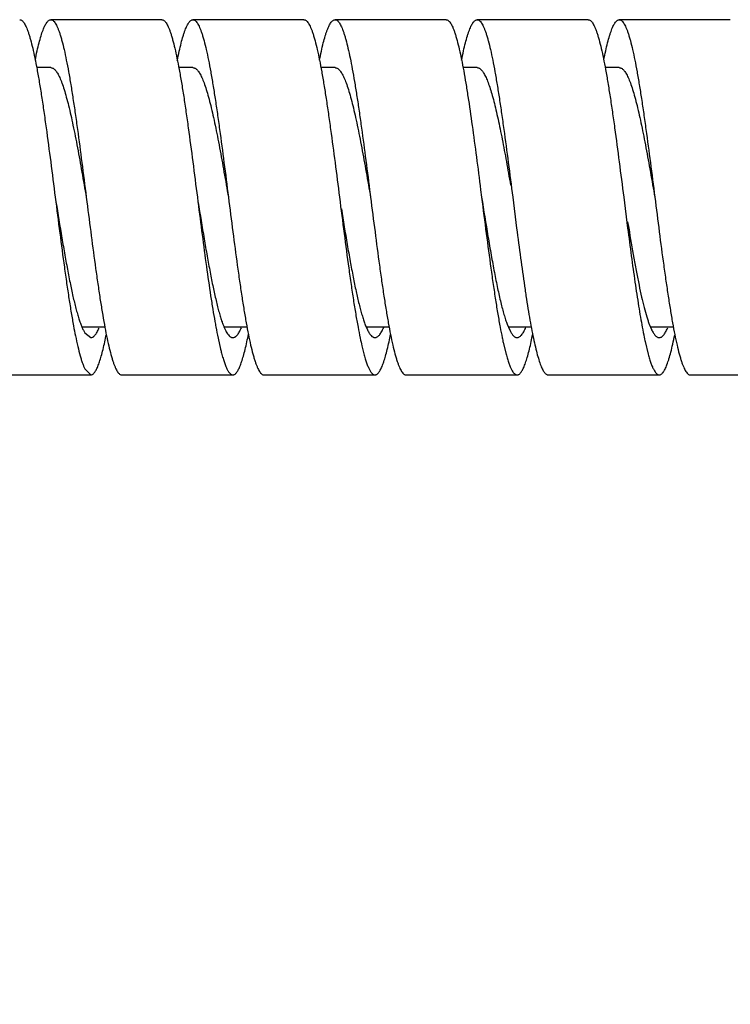
# Model space of a CAD drawing. Units: inches. Extents: x 0.4 to 16.6, y 0.6 to 10.4.
# Drawn here: x 8.5 to 8.9, y 3.5 to 4 of the extents above; entities that cross this region are included whole.
import ezdxf

# ---------------------------------------------------------------- set-up
doc = ezdxf.new("R2010")
doc.units = ezdxf.units.IN
doc.header["$LTSCALE"] = 0.935
doc.header["$MEASUREMENT"] = 0
doc.layers.get('0').update_dxf_attribs({"linetype": 'CONTINUOUS'})
doc.layers.add('SCHEME_DIMS', color=7, linetype='CONTINUOUS')
doc.dimstyles.new('DIMSTYLE_1', dxfattribs={"dimtxt": 0.1, "dimasz": 0.1875, "dimexe": 0.125, "dimexo": 0.0625, "dimgap": 0.1, "dimtad": 0, "dimtih": 1, "dimtoh": 1, "dimdec": 3, "dimzin": 4, "dimdsep": 46, "dimtxsty": 'STANDARD', "dimblk": '_FILLED', "dimblk1": '_FILLED', "dimblk2": '_FILLED', "dimcen": 0.09, "dimadec": 0, "dimazin": 0, "dimtp": 0.1, "dimtm": 0.1, "dimtfac": 1, "dimtdec": 3, "dimtofl": 0, "dimtmove": 0, "dimatfit": 3, "dimldrblk": '_FILLED', "dimfxl": 1, "dimtolj": 1, "dimtzin": 4, "dimarcsym": 0})

# ---------------------------------------------------------------- blocks, each defined once
blk = doc.blocks.new('_FILLED')
at = {"color": 0, "linetype": 'BYBLOCK'}
blk.add_solid([(0, 0), (-1, 0.1666666667), (-1, -0.1666666667)], dxfattribs=at)
blk = doc.blocks.new('*D12')
at = {"layer": 'SCHEME_DIMS', "color": 7, "linetype": 'CONTINUOUS'}
for p, q in [((6.6306362781, 3.78111754), (6.6306362781, 2.927484311)), ((15.8167858844, 3.7805379925), (15.8167858844, 2.927484311)), ((6.6306362781, 3.052484311), (10.9737110813, 3.052484311)), ((15.8167858844, 3.052484311), (11.4737110813, 3.052484311))]:
    blk.add_line(p, q, dxfattribs=at)
at = {"layer": 'SCHEME_DIMS', "color": 7, "linetype": 'CONTINUOUS', "xscale": 0.1875, "yscale": 0.1875, "zscale": 0.1875, "rotation": 180}
blk.add_blockref('_FILLED', (6.6306362781, 3.052484311), dxfattribs=at)
at = {"layer": 'SCHEME_DIMS', "color": 7, "linetype": 'CONTINUOUS', "xscale": 0.1875, "yscale": 0.1875, "zscale": 0.1875}
blk.add_blockref('_FILLED', (15.8167858844, 3.052484311), dxfattribs=at)
at = {"layer": 'SCHEME_DIMS', "color": 7, "linetype": 'CONTINUOUS', "insert": (11.2237110813, 3.102484311), "char_height": 0.1, "width": 0.3, "attachment_point": 2, "line_spacing_factor": 0.9}
blk.add_mtext('"L"', dxfattribs=at)

msp = doc.modelspace()

# ---------------------------------------------------------------- linework, layer by layer
at = {"color": 7, "linetype": 'CONTINUOUS'}
for p, q in [((8.6037858844, 4.03611754), (8.5412858844, 4.03611754)), ((8.6837858844, 4.03611754), (8.6212858844, 4.03611754)), ((8.7637858844, 4.03611754), (8.7012858844, 4.03611754)), ((8.8437858844, 4.03611754), (8.7812858844, 4.03611754)), ((8.9237858844, 4.03611754), (8.8612858844, 4.03611754)), ((8.5412858844, 4.00911754), (8.5332608001, 4.00911754)), ((8.6212858844, 4.00911754), (8.6132614586, 4.00911754)), ((8.7012858844, 4.00911754), (8.6932796368, 4.00911754)), ((8.7812858844, 4.00911754), (8.7733186225, 4.00911754)), ((8.8612858844, 4.00911754), (8.8533570333, 4.00911754)), ((8.5612858781, 3.9361175392), (8.5616099585, 3.933572543)), ((8.6237858781, 3.9361175392), (8.6241099585, 3.933572543)), ((8.720753477, 3.9402978396), (8.7212858934, 3.9361175412)), ((8.783253477, 3.9402978396), (8.7837858934, 3.9361175412)), ((8.8012858844, 3.93611754), (8.8035081066, 3.9187527222)), ((8.8637858844, 3.93611754), (8.8660081066, 3.9187527222)), ((8.8660081066, 3.922399334), (8.8666054861, 3.9187657014)), ((8.7981841165, 3.8646412121), (8.7988530395, 3.8629726189)), ((8.8781883583, 3.8646303665), (8.8794391201, 3.8616767213)), ((8.5590584881, 3.86311754), (8.5717749431, 3.86311754)), ((8.5604525511, 3.8598093997), (8.5637858844, 3.85711754)), ((8.6390609574, 3.86311754), (8.6518033572, 3.86311754)), ((8.7189775824, 3.86311754), (8.7318126371, 3.86311754)), ((8.7988058368, 3.86311754), (8.8118057996, 3.86311754)), ((8.7988530395, 3.8629726189), (8.8000373786, 3.8605173891)), ((8.8789281534, 3.86311754), (8.8917853937, 3.86311754)), ((8.6354389345, 3.8568481339), (8.63684144, 3.8506263529)), ((8.7959849585, 3.85430675), (8.7975524931, 3.8478649105)), ((8.8758619604, 3.8548661752), (8.877562437, 3.8478279864)), ((8.7164131992, 3.8524192144), (8.7175111378, 3.848017974)), ((8.5012858844, 3.83611754), (8.5637858844, 3.83611754)), ((8.5604525511, 3.8395249574), (8.5637858844, 3.83611754)), ((8.5812858844, 3.83611754), (8.6437858844, 3.83611754)), ((8.6612858844, 3.83611754), (8.7237858844, 3.83611754)), ((8.7412858844, 3.83611754), (8.8037858844, 3.83611754)), ((8.8212858844, 3.83611754), (8.8837858844, 3.83611754)), ((8.9012858844, 3.83611754), (8.9637858844, 3.83611754))]:
    msp.add_line(p, q, dxfattribs=at)
for centre, radius, start, end in [((8.8724886245, 3.922404632), 0.3237582909, 190.4368006933, 191.4510325935), ((9.0261417841, 3.9360746957), 0.39866915, 190.1064160111, 190.5338330498), ((8.6967249515, 3.8866535732), 0.0625435131, 199.257142411, 199.6253489012), ((8.7657248361, 3.8826314459), 0.0508309009, 200.5560157143, 200.9901119766), ((8.3448100959, 3.9043861429), 0.2322404677, 347.6550702347, 348.7137120355), ((8.9358177971, 3.9192189345), 0.3067858828, 190.5228115533, 191.7302354667), ((8.4247077346, 3.9044151472), 0.2323466514, 347.6472865798, 348.7407063307), ((9.0147450518, 3.9189961999), 0.3056903782, 190.5530702282, 191.7180431414), ((8.5052521762, 3.9042939162), 0.2317889615, 347.6623048095, 348.7234132661), ((9.0949846139, 3.9190296158), 0.3059319527, 190.5674838646, 191.68851277), ((8.585132784, 3.9043029153), 0.2319076272, 347.7042481358, 348.6784369162), ((9.1764705882, 3.9193072186), 0.3074436136, 190.5677437666, 191.6437829388), ((8.9028163478, 3.8729301268), 0.0259448244, 205.7053837918, 206.1080251715), ((8.917945882, 3.899076756), 0.2068631152, 191.7610267845, 193.0350988408), ((9.0127436976, 3.9022187018), 0.2219907793, 191.7398625632, 192.4641420361), ((9.1087626763, 3.9055798183), 0.2383585918, 191.6967466461, 191.9349969654), ((9.0890559086, 3.9014164235), 0.2182168306, 191.9355225182, 192.3170469357), ((8.7589945923, 3.880582511), 0.1257726681, 193.7789709627, 194.8666104503)]:
    msp.add_arc(centre, radius, start, end, dxfattribs=at)
for points, knots in [([(8.5237858856, 4.0361165104), (8.5238878388, 4.0361164998), (8.5240957217, 4.0360966673), (8.5245210907, 4.0359750802), (8.5250598284, 4.0356561358), (8.52566894, 4.0350630941), (8.5262735255, 4.0342512781), (8.5268769109, 4.0332205469), (8.527480815, 4.0319714092), (8.5280854008, 4.0305053293), (8.5286906091, 4.0288244462), (8.5292962109, 4.0269319491), (8.5301399398, 4.0240080172), (8.5311786728, 4.0198534838), (8.5323826231, 4.01429434), (8.5331446861, 4.0103306887), (8.5335306353, 4.0082307191)], [0, 0, 0, 0, 0.0100809101, 0.020506815, 0.0435340836, 0.0710371344, 0.1041116206, 0.1433252977, 0.1889710308, 0.2411953791, 0.3000622669, 0.3655707716, 0.4376354206, 0.6009382562, 0.7888818116, 1, 1, 1, 1]), ([(8.5325254903, 4.0133666317), (8.5328716912, 4.0150935089), (8.5335558931, 4.018346953), (8.5346388481, 4.0229010187), (8.5357182362, 4.0268164117), (8.5366557903, 4.0296548978), (8.5374214196, 4.0315750003), (8.5379653658, 4.0327645364), (8.5385088459, 4.0337775264), (8.5390523368, 4.0346128444), (8.5395973977, 4.035269968), (8.5401477196, 4.0357487277), (8.5407089655, 4.0360464686), (8.5411007823, 4.0361165084), (8.5412858781, 4.0361166129)], [0, 0, 0, 0, 0.2104248451, 0.3971729255, 0.5591797046, 0.6955603272, 0.7540390795, 0.8060732104, 0.8517544967, 0.8912661904, 0.9249504036, 0.9534520246, 0.9778855828, 1, 1, 1, 1]), ([(8.5412858781, 4.0361166129), (8.5413905199, 4.036116672), (8.541604105, 4.0360958812), (8.5420415759, 4.0359676111), (8.542595192, 4.0356303141), (8.54321925, 4.035005349), (8.5438393777, 4.034151078), (8.5444583432, 4.0330667239), (8.5450779663, 4.031752649), (8.5456982722, 4.0302101755), (8.5463190231, 4.0284419358), (8.5469404865, 4.0264520202), (8.547806301, 4.0233793798), (8.5488720963, 4.0190166785), (8.5501069345, 4.0131843355), (8.5513448164, 4.0066114359), (8.5525846592, 3.9993608963), (8.5538255851, 3.9915020775), (8.555067947, 3.9831102634), (8.5567558506, 3.9710971223), (8.5588330686, 3.9553827323), (8.560457786, 3.9426212433), (8.5612858781, 3.9361175392)], [0, 0, 0, 0, 0.0030422975, 0.0061939612, 0.0131871457, 0.0215917196, 0.0317355231, 0.0437897705, 0.0578437853, 0.0739430399, 0.0921047851, 0.1123144424, 0.1345427213, 0.1849062989, 0.2428464559, 0.3078514375, 0.3793495274, 0.4566970621, 0.5391603233, 0.6259846333, 0.80938849, 1, 1, 1, 1]), ([(8.6037858781, 4.0361166129), (8.6038880626, 4.0361166706), (8.6040964452, 4.0360968757), (8.6045229366, 4.0359748504), (8.6050630487, 4.0356540687), (8.6056731915, 4.0350577717), (8.6062792613, 4.0342423433), (8.6068840795, 4.0332071821), (8.6074894262, 4.0319526262), (8.6080954174, 4.0304798335), (8.6087018258, 4.0287910717), (8.6093088546, 4.0268899755), (8.6101545949, 4.0239532779), (8.6111958375, 4.0197806315), (8.6124022091, 4.0141976525), (8.6131662311, 4.0102171659), (8.6135530932, 4.0081085515)], [0, 0, 0, 0, 0.0100625477, 0.0204705698, 0.0434720874, 0.0709683151, 0.1040316715, 0.1432309167, 0.1888674925, 0.2410981441, 0.2999914605, 0.3655165493, 0.4375861228, 0.6009022189, 0.7888899438, 1, 1, 1, 1]), ([(8.6124859433, 4.0131691615), (8.6128337436, 4.0149103532), (8.613521126, 4.018191336), (8.6146089921, 4.0227840015), (8.6155473899, 4.0262053514), (8.6163099293, 4.0286058821), (8.616857215, 4.0301571831), (8.6174039912, 4.0315340807), (8.61795028, 4.0327344795), (8.6184961107, 4.0337565812), (8.6190420882, 4.0345991247), (8.6195897142, 4.0352617517), (8.6201423686, 4.0357448596), (8.6207060642, 4.0360457405), (8.6210999019, 4.036116776), (8.6212858744, 4.0361169569)], [0, 0, 0, 0, 0.2104485409, 0.3972729083, 0.5593335112, 0.6307813664, 0.6957622671, 0.7542660192, 0.8063177606, 0.8519985287, 0.891482149, 0.9251239574, 0.9535812644, 0.9779579174, 1, 1, 1, 1]), ([(8.6212858744, 4.0361169569), (8.621390514, 4.0361170587), (8.6216041135, 4.0360963213), (8.6220416755, 4.0359679276), (8.6225950599, 4.0356299671), (8.6232191407, 4.0350050526), (8.6238393762, 4.0341510328), (8.6244584138, 4.0330669674), (8.6250780848, 4.0317528692), (8.6256981898, 4.0302100866), (8.6263189551, 4.028441696), (8.6269404757, 4.026451931), (8.6278064303, 4.0233794263), (8.6288720336, 4.0190166611), (8.6301068797, 4.0131843442), (8.6313449434, 4.00661141), (8.6325845497, 3.999360902), (8.6338256415, 3.9915020223), (8.6350679566, 3.9831102349), (8.636755829, 3.9710970339), (8.6388330779, 3.9553826395), (8.6404577963, 3.942621208), (8.6412858866, 3.9361175403)], [0, 0, 0, 0, 0.0030422289, 0.0061940782, 0.0131900748, 0.0215956791, 0.0317370683, 0.0437880981, 0.0578415272, 0.073945483, 0.0921092104, 0.1123165338, 0.1345414229, 0.184907901, 0.2428487781, 0.307849398, 0.3793528307, 0.456697085, 0.5391605689, 0.6259866838, 0.809389749, 1, 1, 1, 1]), ([(8.6837858744, 4.0361169569), (8.683890514, 4.0361170587), (8.6841041135, 4.0360963213), (8.6845416755, 4.0359679276), (8.6850950599, 4.0356299671), (8.6857191407, 4.0350050526), (8.6863393762, 4.0341510328), (8.6869584138, 4.0330669674), (8.6875780848, 4.0317528692), (8.6881981898, 4.0302100866), (8.6888189551, 4.028441696), (8.6894404757, 4.026451931), (8.6903064303, 4.0233794263), (8.6913720336, 4.0190166611), (8.6926068797, 4.0131843442), (8.6938449434, 4.00661141), (8.6950845497, 3.999360902), (8.6963256415, 3.9915020223), (8.6975679566, 3.9831102349), (8.699255829, 3.9710970339), (8.7013330779, 3.9553826395), (8.7029577963, 3.942621208), (8.7037858866, 3.9361175403)], [0, 0, 0, 0, 0.0030422289, 0.0061940782, 0.0131900748, 0.0215956791, 0.0317370683, 0.0437880981, 0.0578415272, 0.073945483, 0.0921092104, 0.1123165338, 0.1345414229, 0.184907901, 0.2428487781, 0.307849398, 0.3793528307, 0.456697085, 0.5391605689, 0.6259866838, 0.809389749, 1, 1, 1, 1]), ([(8.6925002912, 4.0132407539), (8.6928475675, 4.0149766966), (8.6935338487, 4.0182478742), (8.6946196792, 4.0228264722), (8.6955567909, 4.0262370162), (8.6963181059, 4.0286297877), (8.6968644641, 4.0301763385), (8.6974103118, 4.0315491141), (8.6979556547, 4.0327457849), (8.6985006039, 4.0337644305), (8.6990459236, 4.0346038579), (8.6995926344, 4.0352642611), (8.7001443322, 4.0357460348), (8.7007070286, 4.0360462876), (8.7011002098, 4.036117214), (8.7012858774, 4.0361173658)], [0, 0, 0, 0, 0.2104323643, 0.3972532331, 0.5592657221, 0.630699889, 0.6956819415, 0.754192316, 0.8062472255, 0.8519196583, 0.8913918515, 0.925043762, 0.9535252287, 0.9779305065, 1, 1, 1, 1]), ([(8.7012858774, 4.0361173658), (8.701387711, 4.0361174491), (8.7015953961, 4.0360977624), (8.7020203619, 4.035976009), (8.7025581785, 4.0356566844), (8.7031664322, 4.0350647083), (8.7037706665, 4.0342553347), (8.7043735937, 4.0332275924), (8.7049768682, 4.0319812827), (8.705580494, 4.0305177941), (8.7061848861, 4.0288401008), (8.7067899479, 4.0269519387), (8.7076330588, 4.0240347842), (8.7086704095, 4.0198889921), (8.7098726886, 4.0143414866), (8.7110779844, 4.0080817881), (8.7122846866, 4.001166704), (8.7134929578, 3.9936587131), (8.7147023528, 3.9856261741), (8.7163476837, 3.9740868614), (8.7183733776, 3.9589278446), (8.7199503431, 3.9465999867), (8.720753477, 3.9402978396)], [0, 0, 0, 0, 0.0030867013, 0.0062796067, 0.0133343151, 0.02175556, 0.0318708552, 0.0438601295, 0.0578228453, 0.0738082755, 0.0918243304, 0.111860711, 0.1338973249, 0.1838557931, 0.2413600729, 0.3059354897, 0.377066157, 0.4541242437, 0.5364346622, 0.6232830069, 0.8074294839, 1, 1, 1, 1]), ([(8.7637858774, 4.0361173658), (8.7638896658, 4.0361174507), (8.7641014894, 4.0360969741), (8.7645351752, 4.0359702597), (8.7650837209, 4.0356378982), (8.7657030806, 4.0350232879), (8.766318504, 4.0341831951), (8.7669326934, 4.0331164953), (8.7675472774, 4.0318230214), (8.7681622969, 4.0303044098), (8.7687781407, 4.0285639025), (8.7693946819, 4.0266054969), (8.7702537679, 4.0235806401), (8.7713105465, 4.0192843073), (8.7725356683, 4.013539253), (8.7733119425, 4.0094448922), (8.7737048659, 4.0072767283)], [0, 0, 0, 0, 0.0099445078, 0.0202440028, 0.0430731157, 0.0704399893, 0.1034108904, 0.1425648055, 0.1882183358, 0.2405194204, 0.2994838408, 0.365071558, 0.4372113443, 0.6007416931, 0.7888732805, 1, 1, 1, 1]), ([(8.7725242157, 4.0133598782), (8.7728705624, 4.0150872236), (8.7735549135, 4.0183420063), (8.7746376488, 4.022897156), (8.7755725344, 4.0262897548), (8.7763316682, 4.028669888), (8.7768765063, 4.0302085066), (8.77742083, 4.0315741252), (8.7779646503, 4.0327642784), (8.7785083426, 4.0337770831), (8.7790522012, 4.034611841), (8.7795973997, 4.0352688675), (8.7801475578, 4.035748354), (8.7807086841, 4.0360471921), (8.7811007515, 4.036117568), (8.7812858857, 4.0361175347)], [0, 0, 0, 0, 0.2104199969, 0.39720829, 0.5591555436, 0.63058039, 0.6955612306, 0.7540697818, 0.8061141453, 0.8517689928, 0.8912461452, 0.9249233873, 0.9534414837, 0.9778876314, 1, 1, 1, 1]), ([(8.7812858857, 4.0361175347), (8.7813905362, 4.0361175158), (8.7816041663, 4.0360964138), (8.7820415766, 4.0359672442), (8.7825947743, 4.0356293321), (8.7832190757, 4.0350050984), (8.7838394509, 4.0341516677), (8.7844585047, 4.0330676085), (8.7850777892, 4.0317530108), (8.7856978684, 4.0302100931), (8.7863187446, 4.0284421511), (8.7869403382, 4.0264530134), (8.787806344, 4.0233806032), (8.7888713696, 4.0190179777), (8.7901067544, 4.013186037), (8.7913444868, 4.0066137195), (8.7925839879, 3.9993637966), (8.7938253173, 3.9915051971), (8.7950673199, 3.9831137284), (8.7967552496, 3.9711019597), (8.7988324891, 3.9553865429), (8.8004574838, 3.9426238763), (8.8012859132, 3.9361175441)], [0, 0, 0, 0, 0.0030425489, 0.0061956817, 0.0131928328, 0.0215939747, 0.031729152, 0.0437789245, 0.0578394214, 0.0739459257, 0.0921038112, 0.1123032762, 0.1345251446, 0.1849002649, 0.2428278093, 0.3078260915, 0.3793258489, 0.456659245, 0.5391305568, 0.6259495308, 0.8093114002, 1, 1, 1, 1]), ([(8.8437858857, 4.0361175347), (8.8438882591, 4.0361175162), (8.844097067, 4.0360973481), (8.8445243159, 4.0359739947), (8.8450650166, 4.0356513563), (8.8456763901, 4.0350536377), (8.846283734, 4.0342362268), (8.8468897104, 4.0331978623), (8.8474958157, 4.0319385115), (8.8481026052, 4.0304601271), (8.8487101491, 4.028765739), (8.8493183707, 4.0268589085), (8.8501658403, 4.0239126372), (8.8512081792, 4.0197261606), (8.8524169638, 4.0141253895), (8.8531824044, 4.010132755), (8.8535698356, 4.0080177901)], [0, 0, 0, 0, 0.010050719, 0.020451596, 0.043447076, 0.0709211008, 0.1039504975, 0.143132065, 0.1887916372, 0.2410583043, 0.2999578912, 0.3654655581, 0.4375250925, 0.6009100118, 0.788903898, 1, 1, 1, 1]), ([(8.8525496114, 4.0134861627), (8.8528949464, 4.0152044265), (8.8535771508, 4.0184416878), (8.8546569196, 4.0229719357), (8.855589208, 4.0263456203), (8.8563460294, 4.0287125739), (8.8568892598, 4.0302426974), (8.8574319487, 4.0316005019), (8.8579743722, 4.0327835428), (8.858516551, 4.033790349), (8.8590588085, 4.0346204551), (8.8596024042, 4.0352740229), (8.8601509345, 4.0357509918), (8.8607104922, 4.036048066), (8.8611013402, 4.036117436), (8.861285893, 4.036117264)], [0, 0, 0, 0, 0.2104105558, 0.3971418397, 0.5590432003, 0.6304630628, 0.6954392987, 0.7539353588, 0.8059560887, 0.8516049727, 0.8910985783, 0.924805703, 0.953359642, 0.9778435747, 1, 1, 1, 1]), ([(8.861285893, 4.036117264), (8.8613905521, 4.0361171664), (8.8616041749, 4.0360959758), (8.8620415586, 4.0359668667), (8.862594819, 4.0356292972), (8.8632192583, 4.0350053078), (8.8638397086, 4.0341517416), (8.8644585194, 4.0330671962), (8.8650778736, 4.0317523785), (8.8656980494, 4.030209519), (8.8663190025, 4.0284416979), (8.8669406618, 4.0264524078), (8.8678064687, 4.0233795736), (8.868871649, 4.0190166591), (8.8701072565, 4.0131842309), (8.8713447705, 4.0066113844), (8.8725845307, 3.9993608498), (8.8738258101, 3.9915019427), (8.8750677924, 3.9831102434), (8.8767560151, 3.9710968746), (8.8788329608, 3.9553826117), (8.8804578309, 3.9426211378), (8.8812858881, 3.9361175405)], [0, 0, 0, 0, 0.0030428058, 0.0061960176, 0.0131919299, 0.0215910491, 0.0317266962, 0.0437820644, 0.0578452763, 0.0739505397, 0.0921064552, 0.1123066406, 0.1345345754, 0.1849133449, 0.2428408111, 0.30785085, 0.3793531821, 0.4566914094, 0.5391642412, 0.6259838074, 0.8093913531, 1, 1, 1, 1]), ([(8.5335306353, 4.0082307191), (8.5339788637, 4.005791885), (8.5348656583, 4.0006927257), (8.5361375979, 3.9927330385), (8.5374109835, 3.9842004063), (8.5391433204, 3.9719366068), (8.5412728792, 3.9558550618), (8.5429369335, 3.9427850503), (8.5437858732, 3.9361175385)], [0, 0, 0, 0, 0.1021192221, 0.2131363641, 0.3319511982, 0.4573999787, 0.7231991192, 1, 1, 1, 1]), ([(8.5412858748, 4.0091166349), (8.5414962369, 4.0091167501), (8.5419347237, 4.0090530206), (8.5425738886, 4.0087741897), (8.5432039089, 4.0083195526), (8.5438284949, 4.0076944571), (8.5444509752, 4.0069007486), (8.5450727895, 4.0059395815), (8.5456946223, 4.0048121913), (8.5463164961, 4.0035202721), (8.5469385644, 4.0020665625), (8.5478028192, 3.9998277348), (8.5488684914, 3.9966452232), (8.5501048786, 3.9923846723), (8.5513430812, 3.9875843544), (8.5525836171, 3.9822899751), (8.5538249157, 3.9765518637), (8.5550672366, 3.9704249801), (8.5567552086, 3.9616569696), (8.5588322661, 3.9501848467), (8.5604577633, 3.9408655741), (8.5612858889, 3.9361175408)], [0, 0, 0, 0, 0.0081943019, 0.0169996898, 0.026916067, 0.0382838051, 0.0513148062, 0.0661379395, 0.0828301754, 0.1014356983, 0.1219667054, 0.144407534, 0.1949020986, 0.2526394118, 0.3171878529, 0.3879880576, 0.4644460468, 0.5458678448, 0.6315021287, 0.8122563342, 1, 1, 1, 1]), ([(8.6135530932, 4.0081085515), (8.6140002671, 4.0056712035), (8.6148849081, 4.0005763551), (8.6161540827, 3.9926252821), (8.6174248566, 3.984104786), (8.6191531332, 3.9718629128), (8.6212782142, 3.9558135262), (8.6229387623, 3.9427706529), (8.6237858781, 3.9361175392)], [0, 0, 0, 0, 0.1022254885, 0.213310114, 0.332149403, 0.4576020633, 0.7233250425, 1, 1, 1, 1]), ([(8.6212858773, 4.0091174589), (8.621496265, 4.0091175784), (8.6219348965, 4.0090532728), (8.6225736818, 4.0087733506), (8.6232037356, 4.0083189417), (8.623828508, 4.0076944893), (8.6244511501, 4.0069013297), (8.6250729966, 4.0059400735), (8.6256945095, 4.0048120283), (8.626316312, 4.0035197423), (8.6269385136, 4.0020662729), (8.6278030453, 3.9998278977), (8.6288685909, 3.9966452687), (8.630104547, 3.9923846661), (8.6313433534, 3.9875843963), (8.6325835289, 3.9822900232), (8.6338247922, 3.9765519018), (8.6350673954, 3.9704250462), (8.6367549948, 3.9616571529), (8.6388324054, 3.95018494), (8.6404577127, 3.9408656707), (8.64128587, 3.9361175374)], [0, 0, 0, 0, 0.008195299, 0.0170054154, 0.0269219825, 0.0382835615, 0.0513075563, 0.0661305685, 0.082832805, 0.101444699, 0.1219714083, 0.1444037204, 0.1948984418, 0.2526463202, 0.3171816629, 0.3879884904, 0.464449286, 0.545861895, 0.6315036041, 0.8122523026, 1, 1, 1, 1]), ([(8.7012858988, 4.0091170416), (8.701496305, 4.0091168492), (8.701934765, 4.0090523197), (8.702573617, 4.0087731377), (8.70320387, 4.00831945), (8.7038288016, 4.0076951651), (8.7044511798, 4.0069013409), (8.7050727636, 4.0059394827), (8.7056944753, 4.0048115515), (8.7065659444, 4.003000699), (8.7076355409, 4.0003269718), (8.7088683234, 3.9966453636), (8.7101047818, 3.9923845341), (8.7113434126, 3.987584352), (8.7125833413, 3.9822899176), (8.7138250141, 3.9765518016), (8.7150673383, 3.970424958), (8.7167550177, 3.9616569151), (8.718832414, 3.950184766), (8.7204577259, 3.9408656052), (8.7212858893, 3.9361175409)], [0, 0, 0, 0, 0.0081961009, 0.0170036818, 0.0269146457, 0.0382735248, 0.0513046392, 0.0661369218, 0.0828381529, 0.101442341, 0.1443892067, 0.1948996218, 0.2526355548, 0.3171739418, 0.3879891872, 0.46444008, 0.5458599086, 0.6315039995, 0.812253009, 1, 1, 1, 1]), ([(8.7812858828, 4.0091165194), (8.7814832913, 4.0091165449), (8.7818928943, 4.0090607442), (8.7824925474, 4.0088160502), (8.7830850794, 4.0084157612), (8.7836725204, 4.00786366), (8.7842578692, 4.0071619326), (8.7848424236, 4.0063117341), (8.7854269202, 4.0053143281), (8.786245611, 4.0037125208), (8.7872504353, 4.0013422285), (8.7884096883, 3.9980717863), (8.7895719807, 3.9942783063), (8.7907357439, 3.9899927867), (8.7919011723, 3.9852506571), (8.7930681057, 3.9800917317), (8.7942355378, 3.9745594666), (8.7958260289, 3.9665820036), (8.7977854832, 3.9560444475), (8.7993028626, 3.9474563398), (8.8000748982, 3.9430501535)], [0, 0, 0, 0, 0.008463045, 0.0174856398, 0.0275349648, 0.0389475912, 0.0519378961, 0.0666388675, 0.0831317762, 0.1014648362, 0.1437258439, 0.1933769094, 0.2501687151, 0.3137747959, 0.3837310257, 0.4595009458, 0.5405191616, 0.6261198133, 0.8082259504, 1, 1, 1, 1]), ([(8.8535698356, 4.0080177901), (8.8540161392, 4.0055814439), (8.8548989023, 4.0004903027), (8.856166424, 3.9925460421), (8.8574347956, 3.9840352279), (8.8591600495, 3.9718114509), (8.8612816932, 3.9557855955), (8.8629398626, 3.9427622694), (8.8637859132, 3.9361175441)], [0, 0, 0, 0, 0.1023082023, 0.2134172308, 0.3322829212, 0.4577261638, 0.7233227404, 1, 1, 1, 1]), ([(8.8612858713, 4.0091172121), (8.861496241, 4.009117399), (8.8619348926, 4.0090535187), (8.8625737527, 4.0087736495), (8.8632037523, 4.0083190385), (8.8638284704, 4.0076943498), (8.8644510586, 4.0069011004), (8.8650729645, 4.0059400274), (8.8656945988, 4.0048122113), (8.8663163353, 4.0035199161), (8.8669385084, 4.0020662803), (8.8678029253, 3.9998278235), (8.8688686701, 3.9966453046), (8.8701045887, 3.9923846819), (8.8713432426, 3.9875843935), (8.8725836098, 3.9822900342), (8.8738247872, 3.9765519126), (8.875067346, 3.9704250328), (8.8767550719, 3.9616571295), (8.8788323511, 3.9501849408), (8.8804577283, 3.9408656481), (8.8812858729, 3.9361175379)], [0, 0, 0, 0, 0.0081945932, 0.0170039539, 0.0269217564, 0.038285724, 0.0513111653, 0.0661320543, 0.0828304185, 0.1014425961, 0.1219719237, 0.1444068364, 0.1948976794, 0.2526453068, 0.3171847575, 0.3879869229, 0.4644493184, 0.5458640773, 0.6315024802, 0.8122534014, 1, 1, 1, 1]), ([(8.7737048659, 4.0072767283), (8.7741204869, 4.0049833184), (8.7749437744, 4.0002066647), (8.7765738288, 3.9899862811), (8.7785743893, 3.9761400675), (8.7809170482, 3.9585882423), (8.7824653854, 3.9464819509), (8.783253477, 3.9402978396)], [0, 0, 0, 0, 0.103340439, 0.2148985721, 0.4588660261, 0.7235941749, 1, 1, 1, 1]), ([(8.5437858732, 3.9361175385), (8.5446385334, 3.9294208056), (8.5463096163, 3.9162958904), (8.5484486465, 3.9001488719), (8.550188774, 3.8878404937), (8.5514677265, 3.8792831653), (8.5527456249, 3.8713060212), (8.5536363274, 3.8661977526), (8.5540868104, 3.8637555426)], [0, 0, 0, 0, 0.2770518966, 0.5429939439, 0.668451552, 0.7872057112, 0.8980811592, 1, 1, 1, 1]), ([(8.543785888, 3.9361175406), (8.5448827359, 3.9293121893), (8.5465037994, 3.9192454017), (8.5487335272, 3.9061021557), (8.550380252, 3.8968963757), (8.5520251932, 3.8883575665), (8.5536659156, 3.8806311952), (8.5550777936, 3.8747713345), (8.5562254347, 3.8705938556), (8.5568033039, 3.8686843684), (8.5570947977, 3.8677774177)], [0, 0, 0, 0, 0.2968162443, 0.4390502531, 0.5740218843, 0.6994964796, 0.8134697941, 0.914110847, 0.9589797473, 1, 1, 1, 1]), ([(8.6412858866, 3.9361175403), (8.6421139797, 3.9296138515), (8.6437386898, 3.916852393), (8.6458159393, 3.9011379917), (8.647503808, 3.8891248268), (8.6487461632, 3.8807330243), (8.6499871642, 3.8728741822), (8.6512268819, 3.8656236595), (8.65246488, 3.8590507324), (8.6536996816, 3.8532184036), (8.6547654097, 3.8488556791), (8.6556312916, 3.845783126), (8.6562527898, 3.843793265), (8.6568735228, 3.842024922), (8.6574937387, 3.8404823), (8.6581133973, 3.8391682475), (8.6587323982, 3.8380840517), (8.6593525897, 3.8372298998), (8.6599766237, 3.8366049024), (8.6605301385, 3.8362672631), (8.6609676636, 3.8361389758), (8.6611812534, 3.8361182261), (8.6612858934, 3.8361183125)], [0, 0, 0, 0, 0.1906109524, 0.374014222, 0.4608398314, 0.5433027067, 0.6206487948, 0.6921495982, 0.7571520674, 0.8150932937, 0.8654576427, 0.8876841291, 0.9078928198, 0.926056085, 0.9421574778, 0.956210803, 0.9682633094, 0.9784060515, 0.9868115319, 0.9938060758, 0.9969577568, 1, 1, 1, 1]), ([(8.7037858866, 3.9361175403), (8.7046498684, 3.9293319883), (8.706342079, 3.9160403826), (8.7085096394, 3.8996954905), (8.7102737329, 3.8872535225), (8.7115697096, 3.8786225533), (8.7128639115, 3.8705945304), (8.7137678841, 3.8654606014), (8.7142252154, 3.8630101726)], [0, 0, 0, 0, 0.2778450757, 0.5442454916, 0.6697097011, 0.7882713595, 0.898748297, 1, 1, 1, 1]), ([(8.7212858934, 3.9361175412), (8.7221139815, 3.9296138329), (8.7237387194, 3.9168523172), (8.7258158838, 3.9011379498), (8.7275038475, 3.8891248133), (8.728746185, 3.8807329962), (8.7299870698, 3.8728741843), (8.7312270191, 3.8656236278), (8.7324647628, 3.8590507685), (8.7336997102, 3.8532184145), (8.7347655005, 3.8488557135), (8.7356312666, 3.8457829675), (8.7362526889, 3.8437930555), (8.7368735173, 3.8420249532), (8.7374938503, 3.8404825723), (8.7381134381, 3.8391684111), (8.7387323734, 3.8380839138), (8.7393524203, 3.8372295546), (8.739976604, 3.8366047799), (8.7405302302, 3.8362676966), (8.7409676587, 3.8361393769), (8.7411812428, 3.8361185266), (8.7412858873, 3.8361185531)], [0, 0, 0, 0, 0.1906117551, 0.3740164849, 0.4608391431, 0.5433035475, 0.6206517623, 0.6921477873, 0.7571553383, 0.8150932259, 0.8654575704, 0.887687457, 0.9078973975, 0.9260568015, 0.9421550941, 0.956210319, 0.9682661999, 0.97841049, 0.9868134118, 0.9938058557, 0.9969576244, 1, 1, 1, 1]), ([(8.7837858834, 3.9361175398), (8.784970198, 3.9287692082), (8.7867161311, 3.9179249182), (8.7891300091, 3.9038182975), (8.7909080248, 3.8940588728), (8.7926824005, 3.8851362981), (8.7942067709, 3.8783159592), (8.7954455484, 3.8734168804), (8.7963400979, 3.8701914192), (8.7972335566, 3.8672940896), (8.7978646229, 3.8654857586), (8.7981841165, 3.8646412121)], [0, 0, 0, 0, 0.3059197528, 0.4514427626, 0.5882142108, 0.7136296947, 0.825330371, 0.8754021491, 0.9213097391, 0.9628876564, 1, 1, 1, 1]), ([(8.7837858934, 3.9361175412), (8.7846511893, 3.929321607), (8.7863459198, 3.9160104935), (8.7885166758, 3.8996425758), (8.7902837391, 3.8871850377), (8.7915815703, 3.8785456062), (8.7928777482, 3.8705117356), (8.7937833122, 3.8653750072), (8.7942413938, 3.8629236867)], [0, 0, 0, 0, 0.2779390534, 0.5443959635, 0.6698558244, 0.7884003296, 0.8988276182, 1, 1, 1, 1]), ([(8.8812858881, 3.9361175405), (8.8821139497, 3.9296139091), (8.8837388138, 3.916852375), (8.8858157414, 3.9011381038), (8.8875039696, 3.8891248162), (8.8887460328, 3.8807331009), (8.8899871355, 3.8728742379), (8.8912270991, 3.8656236436), (8.8924644833, 3.8590508302), (8.8937000289, 3.8532184228), (8.8947654535, 3.8488555934), (8.8956311005, 3.8457826284), (8.8962526827, 3.8437931504), (8.8968736904, 3.8420254421), (8.8974939157, 3.8404828502), (8.8981133776, 3.839168145), (8.8987320892, 3.8380833712), (8.8993523533, 3.8372294476), (8.8999769031, 3.8366055298), (8.9005302456, 3.8362683125), (8.9009676121, 3.8361394457), (8.9011812177, 3.8361183075), (8.9012858747, 3.836118211)], [0, 0, 0, 0, 0.1906097755, 0.3740181601, 0.46083624, 0.543307627, 0.6206497775, 0.6921476996, 0.7571610696, 0.8150881738, 0.8654629738, 0.8876947171, 0.9078975873, 0.9260515417, 0.9421535014, 0.9562152861, 0.9682738768, 0.9784125084, 0.9868104158, 0.9938044537, 0.9969572531, 1, 1, 1, 1]), ([(8.5616099585, 3.933572543), (8.5624228205, 3.9271905473), (8.5640184192, 3.9146916213), (8.5660643371, 3.8993138486), (8.5677263365, 3.8875887131), (8.5689486272, 3.8794157358), (8.5701697245, 3.8717707975), (8.5713893193, 3.8647249624), (8.5726074402, 3.8583432897), (8.5738224367, 3.8526849771), (8.5748708787, 3.8484548342), (8.5757229218, 3.8454773104), (8.57633442, 3.843549649), (8.5769452132, 3.8418367106), (8.5775552797, 3.8403424446), (8.5781650005, 3.8390698577), (8.5787742264, 3.8380202598), (8.5793847165, 3.8371935178), (8.5799991653, 3.8365887249), (8.5805430591, 3.8362621086), (8.5809729713, 3.8361378664), (8.5811829637, 3.8361178039), (8.5812858938, 3.836117905)], [0, 0, 0, 0, 0.1918139648, 0.3756751799, 0.4625160037, 0.5448863195, 0.6220562878, 0.6933312032, 0.7580715068, 0.8157450938, 0.8658603428, 0.887969709, 0.9080722603, 0.9261452923, 0.9421758524, 0.9561723905, 0.9681848033, 0.9783096052, 0.9867240508, 0.9937549274, 0.9969311772, 1, 1, 1, 1]), ([(8.6241099585, 3.933572543), (8.6248992491, 3.9273756121), (8.626450107, 3.9152250788), (8.6287931716, 3.8975796426), (8.6307926181, 3.8836219312), (8.6324211086, 3.8732871547), (8.6332435218, 3.868445334), (8.6336585696, 3.8661174411)], [0, 0, 0, 0, 0.2750621371, 0.539340752, 0.7837641397, 0.8958838588, 1, 1, 1, 1]), ([(8.6242498649, 3.9332393428), (8.6253513345, 3.9264098366), (8.6269818198, 3.9163353341), (8.6292375462, 3.9032228733), (8.6308982999, 3.8941266572), (8.6325571457, 3.8857576184), (8.6339777982, 3.8793137597), (8.6351304142, 3.8746354685), (8.6359657062, 3.8715103655), (8.6368001356, 3.8686649858), (8.637385338, 3.8668721177), (8.6376808783, 3.8660262015)], [0, 0, 0, 0, 0.302514538, 0.4462851254, 0.5818264533, 0.7068574499, 0.819368339, 0.8703445352, 0.917547018, 0.9608153014, 1, 1, 1, 1]), ([(8.7048359455, 3.9296096666), (8.7059200492, 3.9229062315), (8.7075289184, 3.9130461507), (8.7097680694, 3.9002513271), (8.7114115248, 3.891456027), (8.7130529016, 3.8834183899), (8.7144607154, 3.8772665512), (8.7156038371, 3.8728313032), (8.7164304138, 3.8698918967), (8.7172560586, 3.8672332955), (8.7178368324, 3.8655662714), (8.7181303712, 3.8647835495)], [0, 0, 0, 0, 0.3075088203, 0.4524079246, 0.5882106863, 0.7126829694, 0.823884427, 0.8739497297, 0.9200839646, 0.9621438864, 1, 1, 1, 1]), ([(8.8035081066, 3.9187527222), (8.8042336891, 3.9131405875), (8.8056620117, 3.9022541571), (8.8075214339, 3.8889232226), (8.8090308145, 3.8788992797), (8.8101353532, 3.8719955705), (8.8112393078, 3.8655787492), (8.8123417563, 3.8596972607), (8.8134426292, 3.8543961628), (8.8145414603, 3.8497152653), (8.8156366554, 3.8456893071), (8.816587691, 3.8427694118), (8.8173646123, 3.8407935074), (8.8179164888, 3.839569489), (8.8184678589, 3.8385270254), (8.8190191966, 3.8376672861), (8.8195719583, 3.8369907535), (8.8201301377, 3.8364977395), (8.8206997005, 3.8361908676), (8.8210979981, 3.8361185811), (8.8212858808, 3.8361185014)], [0, 0, 0, 0, 0.19814073, 0.3844466832, 0.4712809582, 0.5530754069, 0.6292453954, 0.6992561042, 0.7625882143, 0.8188054777, 0.8675824586, 0.9086459133, 0.9262466196, 0.9419008689, 0.9556353251, 0.9675037686, 0.9776068448, 0.9861342134, 0.9934214102, 1, 1, 1, 1]), ([(8.8660081066, 3.9187527222), (8.8666813727, 3.9135452366), (8.8680098728, 3.9034084006), (8.8700374952, 3.8887667577), (8.8717694118, 3.8772773783), (8.873175721, 3.8688031655), (8.8738845398, 3.864833595), (8.8742416014, 3.8629226898)], [0, 0, 0, 0, 0.2791001461, 0.5434130282, 0.7856742123, 0.8966706489, 1, 1, 1, 1]), ([(8.8666054861, 3.9187657014), (8.8675390869, 3.9131148818), (8.8689369569, 3.9048419391), (8.8709003283, 3.8941473607), (8.8723347142, 3.8868666247), (8.873767203, 3.8802206542), (8.8751964756, 3.8742935161), (8.8764286031, 3.8698500723), (8.877430643, 3.8667196197), (8.8779344291, 3.8653010455), (8.8781883583, 3.8646303665)], [0, 0, 0, 0, 0.3100183701, 0.4541325274, 0.5885472772, 0.7116766134, 0.8221037814, 0.9185367385, 0.9611820686, 1, 1, 1, 1]), ([(8.5570947977, 3.8677774177), (8.5573602478, 3.8669514993), (8.5578860037, 3.8653990039), (8.5587190907, 3.8632410079), (8.5595498634, 3.861397799), (8.5601481021, 3.8602983084), (8.5604525511, 3.8598093997)], [0, 0, 0, 0, 0.3003659479, 0.5673694297, 0.8005869667, 1, 1, 1, 1]), ([(8.6378146567, 3.8656471883), (8.6380218864, 3.8650661211), (8.6384335106, 3.8639648739), (8.639081052, 3.8624190524), (8.639728041, 3.8610643442), (8.6401869705, 3.860240357), (8.640418935, 3.859863982)], [0, 0, 0, 0, 0.2913349636, 0.5550732074, 0.7912131918, 1, 1, 1, 1]), ([(8.7182669589, 3.8644234701), (8.7185818759, 3.8636028163), (8.7191995342, 3.8621107293), (8.7199353174, 3.8606705119), (8.7203124956, 3.8600397946)], [0, 0, 0, 0, 0.5446464652, 1, 1, 1, 1]), ([(8.5551748281, 3.8581287766), (8.5555866601, 3.8561042366), (8.5563954014, 3.8523498103), (8.557521394, 3.8478748745), (8.5584396465, 3.844765843), (8.5590952065, 3.842788196), (8.5597491494, 3.8410606031), (8.5602157963, 3.840006223), (8.5604525511, 3.8395249574)], [0, 0, 0, 0, 0.3198449807, 0.5944950986, 0.7141141574, 0.8216511411, 0.9169660892, 1, 1, 1, 1]), ([(8.563785883, 3.8571175706), (8.5639850474, 3.8571173135), (8.564400968, 3.8571796501), (8.5650055712, 3.8574509333), (8.5656012952, 3.8578911347), (8.566191806, 3.8584960663), (8.566780301, 3.8592647037), (8.5673680775, 3.8601966337), (8.56795573, 3.8612906312), (8.5683273344, 3.8620830671), (8.5685145767, 3.8625047753)], [0, 0, 0, 0, 0.0797397069, 0.1656938248, 0.2628436951, 0.3745911421, 0.5031039709, 0.6497376239, 0.8152655677, 1, 1, 1, 1]), ([(8.640418935, 3.859863982), (8.6406749619, 3.8594485645), (8.6411778228, 3.8587132516), (8.6419109378, 3.857934882), (8.6425040232, 3.8575041049), (8.6429289132, 3.8572828645), (8.6433562344, 3.8571485138), (8.6436448349, 3.8571180264), (8.6437858723, 3.8571178977)], [0, 0, 0, 0, 0.3238737833, 0.589851191, 0.7043505894, 0.8089630012, 0.9063924365, 1, 1, 1, 1]), ([(8.6437858723, 3.8571178977), (8.6439875995, 3.8571177136), (8.644409416, 3.8571815707), (8.6450220292, 3.8574604527), (8.6456254213, 3.8579126585), (8.6462236134, 3.8585337085), (8.6468198391, 3.8593223899), (8.647415516, 3.8602781792), (8.6480110794, 3.8614001932), (8.6483873676, 3.8622128761), (8.6485770196, 3.862645452)], [0, 0, 0, 0, 0.0791459468, 0.1646501706, 0.2615628475, 0.3732762134, 0.5019162914, 0.6487881426, 0.8146878621, 1, 1, 1, 1]), ([(8.7203124956, 3.8600397946), (8.7205763089, 3.859598646), (8.7210936317, 3.8588182527), (8.7218495379, 3.8579883407), (8.7224625678, 3.8575290143), (8.722900982, 3.8572936901), (8.7233421326, 3.8571508392), (8.7236403374, 3.8571184846), (8.7237858746, 3.8571183919)], [0, 0, 0, 0, 0.3263386549, 0.5931401723, 0.707327026, 0.8112120739, 0.9076008025, 1, 1, 1, 1]), ([(8.7237858746, 3.8571183919), (8.7239920712, 3.8571182605), (8.7244238509, 3.8571850662), (8.7250502696, 3.857475816), (8.7256665326, 3.8579480602), (8.7262773269, 3.8585965071), (8.7268861925, 3.8594197768), (8.7274945762, 3.8604169872), (8.7281030896, 3.8615870278), (8.7284874261, 3.8624340082), (8.7286811141, 3.8628848675)], [0, 0, 0, 0, 0.0782322131, 0.1629762399, 0.259441246, 0.371061696, 0.4999235178, 0.6472682211, 0.8138245352, 1, 1, 1, 1]), ([(8.8000373786, 3.8605173891), (8.8003211125, 3.8600067227), (8.8007592764, 3.8592934223), (8.8014170117, 3.8584638882), (8.8018852096, 3.8579785696), (8.802355172, 3.857597847), (8.8028284022, 3.8573230875), (8.8033053754, 3.8571562168), (8.8036286926, 3.8571185213), (8.8037858868, 3.8571185447)], [0, 0, 0, 0, 0.3320872681, 0.4740741138, 0.6011243237, 0.7146613935, 0.8168245468, 0.9106426923, 1, 1, 1, 1]), ([(8.8037858868, 3.8571185447), (8.8039936344, 3.8571185757), (8.8044288, 3.8571867455), (8.805059762, 3.8574816228), (8.8056807683, 3.8579600907), (8.8062958192, 3.8586179979), (8.8069089434, 3.859453453), (8.8075216182, 3.8604653572), (8.8081344648, 3.8616521919), (8.808521656, 3.862510988), (8.8087167572, 3.8629680608)], [0, 0, 0, 0, 0.0779312671, 0.1624218487, 0.2586906166, 0.3702629967, 0.4992231542, 0.6467681187, 0.8135739446, 1, 1, 1, 1]), ([(8.879518779, 3.861512719), (8.8796879355, 3.8611675729), (8.8800240466, 3.8605189985), (8.8805551051, 3.8596258494), (8.8810863298, 3.8588652047), (8.8816183089, 3.8582377658), (8.882152221, 3.8577442951), (8.8826903849, 3.8573862336), (8.8832349818, 3.8571676089), (8.8836066272, 3.8571180787), (8.8837858984, 3.8571182259)], [0, 0, 0, 0, 0.180182219, 0.3422552482, 0.4867737758, 0.6146148151, 0.7271534681, 0.8265253711, 0.9159623033, 1, 1, 1, 1]), ([(8.8837858808, 3.8361185014), (8.8839697474, 3.8361184233), (8.8843588202, 3.8361870828), (8.88491667, 3.8364808651), (8.885463396, 3.8369542167), (8.8860049372, 3.8376035193), (8.8865451823, 3.838428308), (8.8870853515, 3.8394283224), (8.8876259001, 3.8406027841), (8.8881668848, 3.8419505195), (8.8887081579, 3.8434697387), (8.8894621727, 3.8458206629), (8.8903908328, 3.8491714152), (8.8914673028, 3.8536710104), (8.8921468634, 3.8568864113), (8.8924908939, 3.8585933747)], [0, 0, 0, 0, 0.022215163, 0.0467340944, 0.0753143357, 0.1090567836, 0.1485854978, 0.1942537824, 0.2462605281, 0.3047139956, 0.3696626704, 0.4410774476, 0.6029703585, 0.7896139489, 1, 1, 1, 1]), ([(8.8837858984, 3.8571182259), (8.8839867415, 3.8571183907), (8.8844062905, 3.8571821733), (8.8850161458, 3.8574576862), (8.8856171881, 3.8579048894), (8.8862129429, 3.8585201588), (8.8868063097, 3.859302552), (8.8873991316, 3.8602507384), (8.8879920502, 3.8613631305), (8.8883668815, 3.8621685712), (8.8885557229, 3.8625971694)], [0, 0, 0, 0, 0.0793492193, 0.1649809387, 0.2619105852, 0.373606906, 0.5022802721, 0.6491723526, 0.814961555, 1, 1, 1, 1]), ([(8.5637858915, 3.8361173821), (8.5639523278, 3.8361172495), (8.5643014525, 3.8361728829), (8.5648066405, 3.8364133011), (8.5653035536, 3.836802297), (8.565795975, 3.837336641), (8.5662868132, 3.838015997), (8.5667772441, 3.8388405141), (8.5672677106, 3.8398098523), (8.5679571024, 3.8413742546), (8.5688026019, 3.8436917427), (8.5697769656, 3.8468968783), (8.5707531406, 3.8506353993), (8.5713690817, 3.8533115454), (8.5716807509, 3.8547339454)], [0, 0, 0, 0, 0.0239044348, 0.0498788244, 0.0795502697, 0.1140045117, 0.1539203255, 0.1997181108, 0.2516554564, 0.3098555217, 0.4451660542, 0.6056342041, 0.7908609652, 1, 1, 1, 1]), ([(8.6437858938, 3.836117905), (8.6439521703, 3.8361180684), (8.6443008421, 3.8361739447), (8.6448055702, 3.8364138432), (8.6453022341, 3.8368019112), (8.6457944821, 3.8373351732), (8.6462851517, 3.8380134986), (8.64677521, 3.8388370662), (8.6472654067, 3.8398051642), (8.647954402, 3.8413672397), (8.6487994637, 3.8436814582), (8.6497729414, 3.8468825319), (8.6507482558, 3.8506163301), (8.6513639097, 3.8532889978), (8.6516753678, 3.8547094139)], [0, 0, 0, 0, 0.02391105, 0.0498923107, 0.079563271, 0.1140133348, 0.1539307561, 0.1997441855, 0.2516895328, 0.3098830581, 0.4451668212, 0.6056425527, 0.7908872306, 1, 1, 1, 1]), ([(8.7237858934, 3.8361183125), (8.7239524323, 3.8361184501), (8.7243016791, 3.8361743344), (8.7248072878, 3.8364146773), (8.7253047966, 3.8368037891), (8.7257978598, 3.837338828), (8.7262891397, 3.8380196951), (8.7267799344, 3.8388461068), (8.7272709674, 3.8398172222), (8.7279611376, 3.8413839619), (8.7288077182, 3.8437053782), (8.7297823801, 3.8469165302), (8.7307593817, 3.8506617347), (8.7313760756, 3.853342304), (8.7316880202, 3.8547668402)], [0, 0, 0, 0, 0.0238815418, 0.0498320509, 0.0794771065, 0.1139151405, 0.1538422075, 0.1996664731, 0.2516105318, 0.3097969948, 0.4450799883, 0.6056125639, 0.7908823754, 1, 1, 1, 1]), ([(8.8037858873, 3.8361185531), (8.8039531159, 3.8361185954), (8.8043039511, 3.8361747205), (8.8048117679, 3.8364168744), (8.8053113697, 3.8368092747), (8.8058062851, 3.837349139), (8.8062994784, 3.8380358843), (8.8067923509, 3.8388690444), (8.807285438, 3.8398478829), (8.8079786015, 3.841427254), (8.8088286321, 3.8437676484), (8.8098070339, 3.8470046571), (8.8107883076, 3.8507794012), (8.8114075566, 3.8534807713), (8.8117207672, 3.8549163439)], [0, 0, 0, 0, 0.0238062384, 0.0496880299, 0.0792836644, 0.1137021066, 0.1536241401, 0.1994394473, 0.2513747761, 0.3095591443, 0.4448875683, 0.6055102894, 0.7908280222, 1, 1, 1, 1]), ([(8.6374320686, 3.8483130695), (8.637682547, 3.8473718232), (8.6381781316, 3.8456038252), (8.6389649679, 3.8431421241), (8.6397498322, 3.8410389817), (8.6405332967, 3.8393021261), (8.6412180489, 3.8381024264), (8.6417768575, 3.8373448531), (8.6421733748, 3.8369031955), (8.6425713131, 3.8365563487), (8.6429721876, 3.8363052317), (8.6433770977, 3.8361522495), (8.6436525464, 3.836117774), (8.6437858938, 3.836117905)], [0, 0, 0, 0, 0.204550594, 0.3855311902, 0.5426126511, 0.6757100571, 0.7853717, 0.8318658951, 0.873176707, 0.909779835, 0.942380289, 0.9719956931, 1, 1, 1, 1]), ([(8.7175111378, 3.848017974), (8.7177585142, 3.8470989285), (8.7182479402, 3.8453727437), (8.7190248748, 3.8429699239), (8.7198002138, 3.8409177796), (8.7205742885, 3.839223332), (8.7212504127, 3.8380530179), (8.7218020576, 3.8373140465), (8.7221936869, 3.8368831137), (8.7225867196, 3.8365448607), (8.7229827234, 3.8363003701), (8.7233825207, 3.8361517361), (8.7236542315, 3.8361182038), (8.7237858934, 3.8361183125)], [0, 0, 0, 0, 0.2042454408, 0.3849601097, 0.5417877674, 0.6747343521, 0.7844188708, 0.8309817317, 0.8723963745, 0.909137799, 0.9419120301, 0.9717455544, 1, 1, 1, 1]), ([(8.7975524931, 3.8478649105), (8.7977982368, 3.8469573052), (8.7982843855, 3.8452528064), (8.7990561467, 3.8428806642), (8.7998267429, 3.8408551571), (8.8005957098, 3.8391825377), (8.80126728, 3.8380271969), (8.8018151972, 3.8372978396), (8.8022042514, 3.8368725995), (8.8025948333, 3.8365391384), (8.8029882836, 3.8362982652), (8.8033853288, 3.8361517006), (8.8036550992, 3.83611852), (8.8037858873, 3.8361185531)], [0, 0, 0, 0, 0.2040999321, 0.384656607, 0.5413239206, 0.6742183311, 0.7839342084, 0.8305336055, 0.8719950201, 0.9087949529, 0.9416574673, 0.9716109286, 1, 1, 1, 1]), ([(8.877562437, 3.8478279864), (8.8778077669, 3.8469231091), (8.878293009, 3.8452239639), (8.8790637446, 3.8428594448), (8.8798331937, 3.8408403996), (8.8806008203, 3.8391727552), (8.881271233, 3.8380207752), (8.881818278, 3.8372937977), (8.8822068307, 3.8368702407), (8.8825968427, 3.8365381375), (8.8829896255, 3.8362980706), (8.8833859807, 3.8361518178), (8.883655294, 3.8361185568), (8.8837858808, 3.8361185014)], [0, 0, 0, 0, 0.2040712781, 0.3845518601, 0.5411829777, 0.6740962245, 0.7838368631, 0.8304382045, 0.8718934367, 0.9087003144, 0.9415879429, 0.9715757376, 1, 1, 1, 1])]:
    msp.add_open_spline(points, degree=3, knots=knots, dxfattribs=at)

# ---------------------------------------------------------------- dimensions: what is measured, and where the dimension line sits
at = {"layer": 'SCHEME_DIMS', "color": 7, "linetype": 'CONTINUOUS'}
dim = msp.add_linear_dim(base=(15.8167858844, 3.052484311), p1=(6.6306362781, 3.84361754), p2=(15.8167858844, 3.8430379925), text='"L"', dimstyle='DIMSTYLE_1', dxfattribs=at)
dim.commit()
dim.dimension.update_dxf_attribs({"geometry": '*D12', "text_midpoint": (11.2237110813, 3.052484311), "dimtype": 160})

doc.saveas('drawing.dxf')
